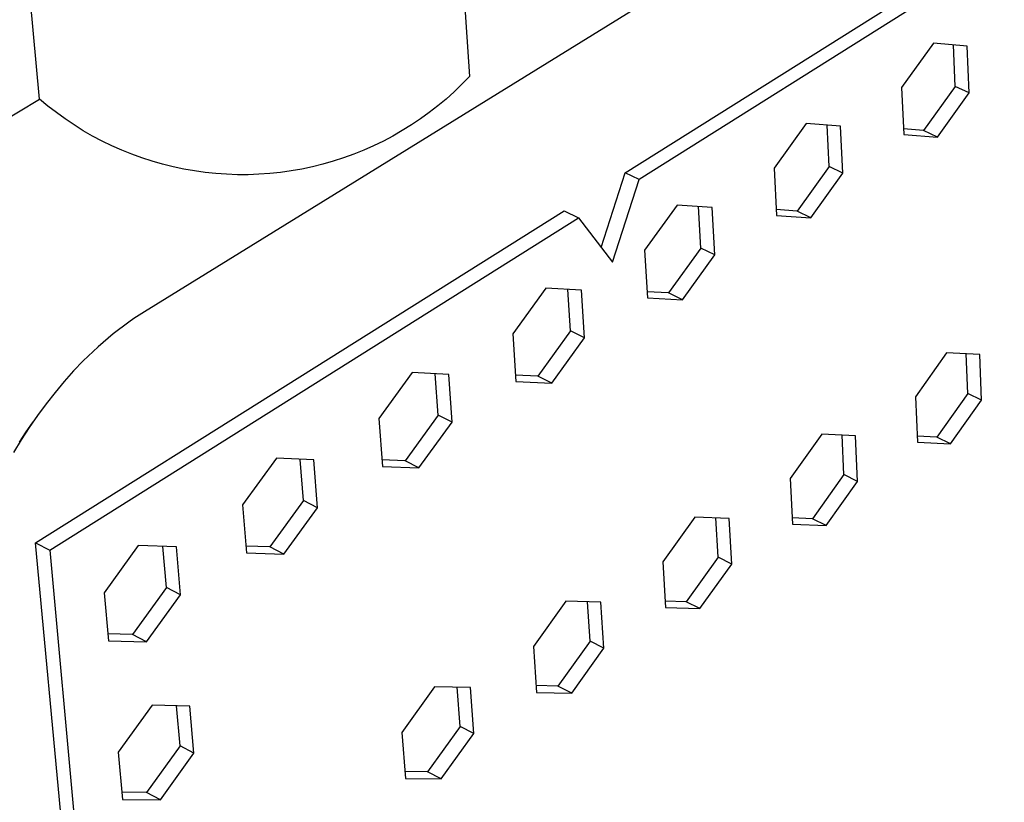
# Model space of a CAD drawing. Units: millimetres. Extents: x -232 to 323, y -284 to 271.
# Drawn here: x -202 to -156, y -160 to -123 of the extents above; entities that cross this region are included whole.
import ezdxf

# ---------------------------------------------------------------- set-up
doc = ezdxf.new("R2010")
doc.units = ezdxf.units.MM
doc.header["$MEASUREMENT"] = 0
doc.layers.add('Default', color=7, linetype='Continuous', true_color=0x000000)

msp = doc.modelspace()

# ---------------------------------------------------------------- linework, layer by layer
at = {"layer": 'Default', "color": 7, "true_color": 0xffffff}
for p, q in [((-173.836, -129.949), (-103.499, -85.803)), ((-102.857, -86.067), (-173.175, -130.27)), ((-181.963, -113.899), (-181.187, -125.412)), ((-201.473, -126.474), (-202.401, -116.209)), ((-170.212, -120.263), (-196.524, -136.516)), ((-159.29, -123.835), (-160.789, -125.928)), ((-157.702, -123.972), (-159.29, -123.835)), ((-158.265, -125.877), (-158.346, -123.917)), ((-157.611, -126.187), (-157.702, -123.972)), ((-181.187, -125.412), (-181.542, -125.778)), ((-181.542, -125.778), (-181.91, -126.131)), ((-158.265, -125.877), (-159.754, -127.957)), ((-157.611, -126.187), (-158.265, -125.877)), ((-181.91, -126.131), (-182.29, -126.472)), ((-160.789, -125.928), (-160.691, -128.147)), ((-159.101, -128.269), (-157.611, -126.187)), ((-204.161, -128.089), (-201.473, -126.474)), ((-201.081, -126.801), (-201.473, -126.474)), ((-200.678, -127.113), (-201.081, -126.801)), ((-182.681, -126.798), (-183.084, -127.111)), ((-182.29, -126.472), (-182.681, -126.798)), ((-200.265, -127.412), (-200.678, -127.113)), ((-183.084, -127.111), (-183.497, -127.41)), ((-199.842, -127.696), (-200.265, -127.412)), ((-199.408, -127.965), (-199.842, -127.696)), ((-183.921, -127.694), (-184.354, -127.964)), ((-183.497, -127.41), (-183.921, -127.694)), ((-165.288, -127.625), (-166.805, -129.738)), ((-163.667, -127.75), (-165.288, -127.625)), ((-164.215, -129.658), (-164.31, -127.7)), ((-163.561, -129.973), (-163.667, -127.75)), ((-198.966, -128.219), (-199.408, -127.965)), ((-198.516, -128.458), (-198.966, -128.219)), ((-184.796, -128.218), (-185.246, -128.456)), ((-184.354, -127.964), (-184.796, -128.218)), ((-159.754, -127.957), (-160.702, -127.884)), ((-160.691, -128.147), (-159.101, -128.269)), ((-159.101, -128.269), (-159.754, -127.957)), ((-198.057, -128.681), (-198.516, -128.458)), ((-197.591, -128.887), (-198.057, -128.681)), ((-185.705, -128.679), (-186.171, -128.886)), ((-185.246, -128.456), (-185.705, -128.679)), ((-197.117, -129.077), (-197.591, -128.887)), ((-196.638, -129.251), (-197.117, -129.077)), ((-186.644, -129.076), (-187.124, -129.25)), ((-186.171, -128.886), (-186.644, -129.076)), ((-196.153, -129.408), (-196.638, -129.251)), ((-195.662, -129.548), (-196.153, -129.408)), ((-195.168, -129.671), (-195.662, -129.548)), ((-188.099, -129.547), (-188.594, -129.67)), ((-187.609, -129.407), (-188.099, -129.547)), ((-187.124, -129.25), (-187.609, -129.407)), ((-194.669, -129.776), (-195.168, -129.671)), ((-194.166, -129.864), (-194.669, -129.776)), ((-193.661, -129.935), (-194.166, -129.864)), ((-193.154, -129.988), (-193.661, -129.935)), ((-192.645, -130.023), (-193.154, -129.988)), ((-192.136, -130.041), (-192.645, -130.023)), ((-191.626, -130.041), (-192.136, -130.041)), ((-191.116, -130.023), (-191.626, -130.041)), ((-190.608, -129.988), (-191.116, -130.023)), ((-190.1, -129.935), (-190.608, -129.988)), ((-189.595, -129.864), (-190.1, -129.935)), ((-189.093, -129.776), (-189.595, -129.864)), ((-188.594, -129.67), (-189.093, -129.776)), ((-174.965, -133.477), (-173.836, -129.949)), ((-173.175, -130.27), (-173.836, -129.949)), ((-166.805, -129.738), (-166.69, -131.965)), ((-164.215, -129.658), (-165.721, -131.759)), ((-165.067, -132.076), (-163.561, -129.973)), ((-163.561, -129.973), (-164.215, -129.658)), ((-174.427, -134.176), (-173.175, -130.27)), ((-171.385, -131.477), (-172.92, -133.61)), ((-169.73, -131.59), (-171.385, -131.477)), ((-201.658, -147.411), (-176.707, -131.751)), ((-176.707, -131.751), (-176.046, -132.075)), ((-170.263, -133.501), (-170.372, -131.546)), ((-169.608, -133.822), (-169.73, -131.59)), ((-165.721, -131.759), (-166.704, -131.691)), ((-165.067, -132.076), (-165.721, -131.759)), ((-200.993, -147.757), (-176.046, -132.075)), ((-176.046, -132.075), (-174.427, -134.176)), ((-166.69, -131.965), (-165.067, -132.076)), ((-172.92, -133.61), (-172.789, -135.847)), ((-170.263, -133.501), (-171.787, -135.622)), ((-169.608, -133.822), (-170.263, -133.501)), ((-171.132, -135.945), (-169.608, -133.822)), ((-177.584, -135.393), (-179.137, -137.548)), ((-175.894, -135.494), (-177.584, -135.393)), ((-176.412, -137.408), (-176.535, -135.455)), ((-175.755, -137.734), (-175.894, -135.494)), ((-171.787, -135.622), (-172.806, -135.561)), ((-171.132, -135.945), (-171.787, -135.622)), ((-172.789, -135.847), (-171.132, -135.945)), ((-196.524, -136.516), (-196.771, -136.671)), ((-197.261, -137.004), (-197.505, -137.181)), ((-197.016, -136.834), (-197.261, -137.004)), ((-196.771, -136.671), (-197.016, -136.834)), ((-197.748, -137.364), (-197.99, -137.555)), ((-197.505, -137.181), (-197.748, -137.364)), ((-176.412, -137.408), (-177.953, -139.55)), ((-175.755, -137.734), (-176.412, -137.408)), ((-198.469, -137.955), (-198.706, -138.164)), ((-198.23, -137.751), (-198.469, -137.955)), ((-197.99, -137.555), (-198.23, -137.751)), ((-179.137, -137.548), (-178.989, -139.793)), ((-177.297, -139.878), (-175.755, -137.734)), ((-198.941, -138.38), (-199.174, -138.602)), ((-198.706, -138.164), (-198.941, -138.38)), ((-158.667, -138.445), (-160.141, -140.516)), ((-157.107, -138.532), (-158.667, -138.445)), ((-199.405, -138.83), (-199.861, -139.302)), ((-199.174, -138.602), (-199.405, -138.83)), ((-157.662, -140.36), (-157.74, -138.497)), ((-157.019, -140.675), (-157.107, -138.532)), ((-199.861, -139.302), (-200.306, -139.797)), ((-183.887, -139.375), (-185.459, -141.551)), ((-182.161, -139.463), (-183.887, -139.375)), ((-200.306, -139.797), (-200.739, -140.313)), ((-182.663, -141.38), (-182.8, -139.43)), ((-182.004, -141.711), (-182.161, -139.463)), ((-177.953, -139.55), (-179.009, -139.496)), ((-178.989, -139.793), (-177.297, -139.878)), ((-177.297, -139.878), (-177.953, -139.55)), ((-200.739, -140.313), (-201.16, -140.847)), ((-160.141, -140.516), (-160.045, -142.663)), ((-157.662, -140.36), (-159.126, -142.419)), ((-158.484, -142.735), (-157.019, -140.675)), ((-157.019, -140.675), (-157.662, -140.36)), ((-201.16, -140.847), (-201.568, -141.401)), ((-202.104, -142.181), (-201.779, -141.703)), ((-201.568, -141.401), (-201.96, -141.97)), ((-185.459, -141.551), (-185.293, -143.805)), ((-182.663, -141.38), (-184.223, -143.544)), ((-182.004, -141.711), (-182.663, -141.38)), ((-201.96, -141.97), (-202.337, -142.555)), ((-183.565, -143.877), (-182.004, -141.711)), ((-202.337, -142.555), (-202.698, -143.154)), ((-202.415, -142.668), (-202.104, -142.181)), ((-164.56, -142.29), (-166.052, -144.38)), ((-162.968, -142.364), (-164.56, -142.29)), ((-163.51, -144.195), (-163.6, -142.335)), ((-162.866, -144.515), (-162.968, -142.364)), ((-159.126, -142.419), (-160.058, -142.375)), ((-158.484, -142.735), (-159.126, -142.419)), ((-160.045, -142.663), (-158.484, -142.735)), ((-190.297, -143.424), (-191.888, -145.623)), ((-188.534, -143.499), (-190.297, -143.424)), ((-189.019, -145.419), (-189.171, -143.472)), ((-188.359, -145.756), (-188.534, -143.499)), ((-184.223, -143.544), (-185.316, -143.497)), ((-183.565, -143.877), (-184.223, -143.544)), ((-185.293, -143.805), (-183.565, -143.877)), ((-166.052, -144.38), (-165.941, -146.535)), ((-163.51, -144.195), (-164.991, -146.273)), ((-162.866, -144.515), (-163.51, -144.195)), ((-164.347, -146.595), (-162.866, -144.515)), ((-189.019, -145.419), (-190.598, -147.604)), ((-188.359, -145.756), (-189.019, -145.419)), ((-191.888, -145.623), (-191.704, -147.884)), ((-189.939, -147.943), (-188.359, -145.756)), ((-170.55, -146.196), (-172.058, -148.307)), ((-168.925, -146.259), (-170.55, -146.196)), ((-169.452, -148.092), (-169.555, -146.234)), ((-168.806, -148.417), (-168.925, -146.259)), ((-164.991, -146.273), (-165.956, -146.236)), ((-164.347, -146.595), (-164.991, -146.273)), ((-165.941, -146.535), (-164.347, -146.595)), ((-199, -176.047), (-201.658, -147.411)), ((-201.658, -147.411), (-200.993, -147.757)), ((-196.816, -147.543), (-198.427, -149.764)), ((-195.015, -147.603), (-196.816, -147.543)), ((-195.483, -149.526), (-195.65, -147.582)), ((-194.822, -149.869), (-195.015, -147.603)), ((-190.598, -147.604), (-191.73, -147.566)), ((-189.939, -147.943), (-190.598, -147.604)), ((-200.993, -147.757), (-198.355, -176.401)), ((-191.704, -147.884), (-189.939, -147.943)), ((-169.452, -148.092), (-170.95, -150.19)), ((-168.806, -148.417), (-169.452, -148.092)), ((-172.058, -148.307), (-171.931, -150.469)), ((-170.305, -150.517), (-168.806, -148.417)), ((-195.483, -149.526), (-197.081, -151.734)), ((-194.822, -149.869), (-195.483, -149.526)), ((-198.427, -149.764), (-198.224, -152.034)), ((-196.421, -152.079), (-194.822, -149.869)), ((-176.637, -150.167), (-178.164, -152.298)), ((-174.979, -150.216), (-176.637, -150.167)), ((-175.491, -152.052), (-175.607, -150.198)), ((-174.844, -152.382), (-174.979, -150.216)), ((-170.95, -150.19), (-171.95, -150.16)), ((-171.931, -150.469), (-170.305, -150.517)), ((-170.305, -150.517), (-170.95, -150.19)), ((-197.081, -151.734), (-198.253, -151.704)), ((-196.421, -152.079), (-197.081, -151.734)), ((-198.224, -152.034), (-196.421, -152.079)), ((-178.164, -152.298), (-178.02, -154.468)), ((-175.491, -152.052), (-177.006, -154.171)), ((-176.36, -154.503), (-174.844, -152.382)), ((-174.844, -152.382), (-175.491, -152.052)), ((-182.826, -154.203), (-184.37, -156.356)), ((-181.132, -154.239), (-182.826, -154.203)), ((-181.629, -156.077), (-181.759, -154.226)), ((-180.981, -156.413), (-181.132, -154.239)), ((-177.006, -154.171), (-178.041, -154.148)), ((-176.36, -154.503), (-177.006, -154.171)), ((-178.02, -154.468), (-176.36, -154.503)), ((-196.159, -155.076), (-197.755, -157.285)), ((-194.376, -155.11), (-196.159, -155.076)), ((-194.842, -156.991), (-195.004, -155.098)), ((-194.186, -157.336), (-194.376, -155.11)), ((-181.629, -156.077), (-183.161, -158.217)), ((-180.981, -156.413), (-181.629, -156.077)), ((-184.37, -156.356), (-184.209, -158.533)), ((-182.514, -158.554), (-180.981, -156.413)), ((-194.842, -156.991), (-196.425, -159.186)), ((-194.186, -157.336), (-194.842, -156.991)), ((-197.755, -157.285), (-197.556, -159.515)), ((-195.77, -159.533), (-194.186, -157.336)), ((-183.161, -158.217), (-184.234, -158.203)), ((-182.514, -158.554), (-183.161, -158.217)), ((-184.209, -158.533), (-182.514, -158.554)), ((-196.425, -159.186), (-197.586, -159.174)), ((-195.77, -159.533), (-196.425, -159.186)), ((-197.556, -159.515), (-195.77, -159.533))]:
    msp.add_line(p, q, dxfattribs=at)

doc.saveas('drawing.dxf')
